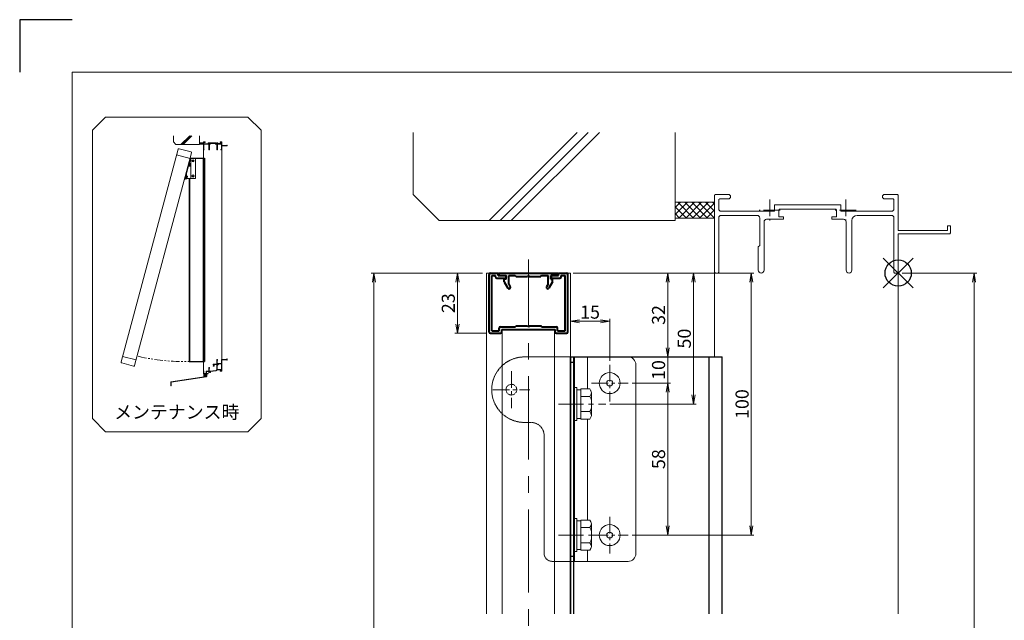
# Model space of a CAD drawing. Units: millimetres. Extents: x 0 to 840, y 0 to 594.
# Drawn here: x 0 to 375, y 365 to 594 of the extents above; entities that cross this region are included whole.
import ezdxf
from ezdxf.enums import TextEntityAlignment as Align

# ---------------------------------------------------------------- set-up
doc = ezdxf.new("R2010")
doc.units = ezdxf.units.MM
doc.header["$MEASUREMENT"] = 0
for name, pattern in [('CENTER', [50.8, 31.75, -6.35, 6.35, -6.35]), ('DASHED', [0.75, 0.5, -0.25]), ('PHANTOM', [63.5, 31.75, -6.35, 6.35, -6.35, 6.35, -6.35])]:
    doc.linetypes.add(name, pattern=pattern)
doc.layers.get('Defpoints').update_dxf_attribs({"color": 252})
for name, color, linetype, lineweight in [('bracket', 141, 'Continuous', 25), ('buhin', 152, 'Continuous', 13), ('center', 2, 'CENTER', 13), ('gaikei', 104, 'Continuous', 13), ('image', 81, 'PHANTOM', 13), ('kakure', 30, 'DASHED', 13), ('katazai', 7, 'Continuous', 40), ('moji', 7, 'Continuous', 13), ('sassi', 61, 'Continuous', 9), ('sassi_sunpou', 211, 'Continuous', 13), ('sunpou', 201, 'Continuous', 13), ('zuwaku', 7, 'Continuous', 13)]:
    doc.layers.add(name, color=color, linetype=linetype, lineweight=lineweight)
doc.styles.get("Standard").update_dxf_attribs({"font": 'simplex.shx', "bigfont": 'extfont2.shx'})
doc.styles.add('style', font='txt')
doc.dimstyles.get("Standard").update_dxf_attribs({"dimtxt": 5, "dimasz": 3.5, "dimexe": 1, "dimexo": 1.5, "dimgap": 1, "dimtad": 1, "dimdsep": 46, "dimtxsty": 'Standard', "dimblk": 'OPEN', "dimcen": 0, "dimclrd": 256, "dimclre": 256, "dimclrt": 256, "dimazin": 2, "dimtfac": 1, "dimtmove": 0, "dimatfit": 3, "dimldrblk": 'OPEN', "dimfxl": 0, "dimtolj": 1, "dimtzin": 0, "dimlwd": -1, "dimlwe": -1, "dimarcsym": 0})

# ---------------------------------------------------------------- blocks, each defined once
blk = doc.blocks.new('サッシ縦断面_上')
at = {"layer": 'sassi'}
for p, q in [((-70, 30), (-70, 0.2998)), ((-70, 30), (-64.5, 30)), ((-68.5, 0), (-69.7002, 0)), ((-68.3501, 28.34985), (-64.5, 28.34985)), ((-68.3501, 22.6499), (-68.3501, 28.34961)), ((-68.3501, 22.6499), (-55.43842, 22.6499)), ((-68.3501, 1.5), (-68.3501, 21)), ((-68.3501, 21), (-55.43842, 21)), ((-68.3501, 1.5), (-68, 1.5)), ((-68, 0.5), (-68, 1.5)), ((-64, 29.5), (-64, 28.84985)), ((-55.43842, 22.6499), (-53.33594, 22.6499)), ((-55.43842, 21), (-51.6665, 21)), ((-50.37183, 26), (-51.68726, 26)), ((-49.1001, 1.09985), (-49.1001, 19.64087)), ((-47.62842, 26), (-20.37183, 26)), ((-46.90015, 20), (-46.90015, 1.09985)), ((-45.90015, 21), (-43.5, 21)), ((-45, 24.34985), (-45, 22)), ((-23, 24.34985), (-45, 24.34985)), ((-43.5, 22), (-45, 22)), ((-24.5, 22), (-23, 22)), ((-22.1001, 21), (-24.49976, 21)), ((-23, 24.34985), (-23, 22)), ((-19.09979, 19.79956), (-22.09958, 20.99966)), ((-19.1001, 19.7998), (-19.1001, 1.09985)), ((-17.62842, 26), (-16.3125, 26)), ((-16.90015, 1.09985), (-16.90015, 20.4502)), ((-15.37939, 22), (-2.15015, 22)), ((-1.65015, 23.6499), (-14.69897, 23.6499)), ((-6, 29.5), (-6, 28.84985)), ((0, 30), (-5.5, 30)), ((-1.65015, 28.34985), (-5.49976, 28.34985)), ((-3, 1), (-1.65015, 1)), ((-3, 0), (-0.3, 0)), ((-1.65015, 23.6499), (-1.65015, 28.34961)), ((-1.65015, 1), (-1.65015, 21.5)), ((0, 30), (0, 16.2)), ((18.8, 16.2), (0, 16.2)), ((0, 15), (0, 0.3)), ((19.7, 15), (0, 15)), ((20, 18), (18.8, 18)), ((18.8, 18), (18.8, 16.2)), ((19.7, 15), (20, 15.3)), ((20, 15.3), (20, 18))]:
    blk.add_line(p, q, dxfattribs=at)
for centre, radius, start, end in [((-69.7002, 0.2998), 0.2998, 180.00002, 270), ((-68.5, 0.5), 0.5, 270.00002, 0), ((-64.5, 29.5), 0.5, 0, 89.999982), ((-64.5, 28.84985), 0.5, 270.00002, 0), ((-53.33594, 23.6499), 1, 270.00002, 4.620766), ((-49, 24), 3.35002, 143.34387, 184.61488), ((-51.6665, 20.5), 0.49977, 52.682253, 89.999982), ((-49, 24), 3.90026, 232.6997, 262.16049), ((-49, 24), 1.9124, 121.39203216, 58.62371819), ((-50.37183, 25.62402), 0.37577, 1.28869089, 89.999982), ((-49.6001, 19.64087), 0.5, 0, 82.170563), ((-48, 1.09985), 1.1001, 180.00002, 0.00001), ((-47.62842, 25.62402), 0.37598, 89.999982, 178.67027974), ((-45.90015, 20), 1, 89.999982, 180.00002), ((-43.5, 21.5), 0.5, 270.00002, 89.999982), ((-24.5, 21.5), 0.5, 89.999982, 270), ((-19, 24), 1.9124, 121.39203216, 58.62371819), ((-20.37183, 25.62402), 0.37577, 1.28869089, 89.999982), ((-18, 1.09985), 1.1001, 180.00002, 0.00001), ((-17.62842, 25.62402), 0.37598, 89.999982, 178.67027974), ((-16.40015, 20.4502), 0.49993, 126.22075, 180.00002), ((-19, 24), 3.90011, 306.21857, 325.37381), ((-19, 24), 3.34985, 8.592501, 36.656106), ((-15.37939, 21.5), 0.5, 89.999982, 145.38626), ((-14.69897, 24.6499), 1, 188.59302, 270.00002), ((-5.5, 29.5), 0.5, 89.999982, 180.00002), ((-5.5, 28.84985), 0.5, 180.00002, 270), ((-3, 0.5), 0.5, 89.999982, 270), ((-2.15015, 21.5), 0.5, 0, 89.999982), ((-0.3, 0.3), 0.3, 270, 0)]:
    blk.add_arc(centre, radius, start, end, dxfattribs=at)
blk = doc.blocks.new('サッシ縦断面_下')
at = {"layer": 'sassi'}
for p, q in [((17.8, 0), (-1.4, 0)), ((18.5, 3), (18.5, 0.7)), ((18.5, 3), (19.7, 3)), ((20, 2.7), (20, -3)), ((-49.5, -44.3), (-49.5, -31.7)), ((-47.9, -44.1), (-47.9, -34.9)), ((-47.9, -34.9), (-46.6, -33.6)), ((-46.5, -33.3), (-46.5, -31.7)), ((-33, -18.5), (-33, -19.8)), ((-33, -24.2), (-33, -25)), ((-32.5, -18), (-19.5, -18)), ((-32.5, -20.3), (-32.4, -20.3)), ((-32.4, -23.7), (-32.5, -23.7)), ((-32.1, -20), (-32.1, -19.3)), ((-32.1, -24.7), (-32.1, -24)), ((-32, -26), (-30.1, -26)), ((-31.8, -19), (-31, -19)), ((-31, -25), (-31.8, -25)), ((-30.7, -24.7), (-30.7, -19.3)), ((-19.5, -19.2), (-29.6, -19.2)), ((-29.6, -25.5), (-29.6, -19.2)), ((-19.5, -18), (-19.5, -0.7)), ((-19.5, -19.2), (-19.5, -40.1)), ((-17.9, -37.7), (-17.9, -23.1)), ((-16.6, -2.6), (-17.5, -3.5)), ((-17.5, -3.5), (-17.5, -15)), ((-17.5, -15), (-2.7, -15)), ((-16.5, -2.3), (-16.5, -0.7)), ((-15.1, -21.4), (-16, -22.3)), ((-13.1, -19.4), (-12.2, -18.5)), ((-2, -16.7), (-11.4, -16.7)), ((-1.7, -0.3), (-1.7, -14)), ((-1.7, -17), (-1.7, -37.7)), ((0, -1.2), (0, -45)), ((18.8, -1.2), (0, -1.2)), ((18.8, -1.2), (18.8, -3)), ((20, -3), (18.8, -3)), ((-70, -43.7), (-70, -54.5)), ((-58.3, -55), (-69.5, -55)), ((-68.6, -53.1), (-68.6, -43.7)), ((-68.1, -53.6), (-60.5, -53.6)), ((-59.5, -45.9), (-59.5, -52.6)), ((-49.5, -44.3), (-58.6, -44.9)), ((-58, -59.8), (-58, -55.3)), ((-58, -59.8), (-57.8, -60)), ((-58, -60.2), (-57.8, -60)), ((-58, -64.4), (-58, -60.2)), ((-57.9, -53.1), (-57.9, -46.5)), ((-57.9, -46.5), (-51.4, -46)), ((-57.6, -53.4), (-53, -53.4)), ((-56.8, -55.3), (-56.8, -64.4)), ((-56.5, -55), (-53, -55)), ((-52.5, -54.5), (-52.5, -53.9)), ((-48.4, -49.5), (-49.7, -49.5)), ((-21.4, -42.1), (-47.9, -44.1)), ((-44.3, -49.5), (-45.6, -49.5)), ((-21.2, -43.8), (-42.9, -45.4)), ((-17.9, -39.7), (-17.9, -40.1)), ((-17.9, -39.7), (-1.7, -39.7)), ((-2, -38), (-17.6, -38)), ((-6, -44.5), (-6, -43.9)), ((-5.5, -43.4), (-1.7, -43.4)), ((-5.5, -45), (0, -45)), ((-1.7, -43.4), (-1.7, -39.7))]:
    blk.add_line(p, q, dxfattribs=at)
for centre, radius, start, end in [((-1.4, -0.3), 0.3, 90, 180), ((17.8, 0.7), 0.7, 270, 0), ((19.7, 2.7), 0.3, 0, 90), ((-49, -31.7), 0.5, 113.5983, 180), ((-48, -34), 3, 66.4226, 113.5817), ((-47, -31.7), 0.5, 0, 66.4274), ((-47, -33.3), 0.5, 314.9963, 0), ((-32.5, -18.5), 0.5, 90, 180), ((-32.5, -19.8), 0.5, 180, 270), ((-32.5, -24.2), 0.5, 90, 180), ((-32, -25), 1, 180, 270), ((-32.4, -20), 0.3, 270, 0), ((-32.4, -24), 0.3, 0, 90), ((-31.8, -19.3), 0.3, 90, 180), ((-31.8, -24.7), 0.3, 180, 270), ((-31, -19.3), 0.3, 0, 90), ((-31, -24.7), 0.3, 270, 0), ((-30.1, -25.5), 0.5, 270, 0), ((-19, -0.7), 0.5, 113.5983, 180), ((-18, -3), 3, 66.4226, 113.5817), ((-16.9, -23.1), 1, 71.9222, 180), ((-15.5, -19), 1.91, 346.3789, 283.6102), ((-17, -0.7), 0.5, 0, 66.4274), ((-17, -2.3), 0.5, 314.9963, 0), ((-15.5, -19), 3.35, 251.9177, 261.6528), ((-15.3, -21.1), 0.376, 314.9836, 43.7279), ((-13.4, -19.2), 0.376, 226.2969, 314.9819), ((-11.4, -17.7), 1, 90, 198.0826), ((-15.5, -19), 3.35, 8.3438, 18.0802), ((-2.7, -14), 1, 270, 0), ((-2, -17), 0.3, 0, 90), ((-69.3, -43.7), 0.7, 0, 180), ((-69.5, -54.5), 0.5, 180, 270), ((-68.1, -53.1), 0.5, 180, 270), ((-60.5, -52.6), 1, 270, 0), ((-58.5, -45.9), 1, 94.2985, 180), ((-58.3, -55.3), 0.3, 0, 90), ((-57.4, -64.4), 0.6, 180, 0), ((-57.6, -53.1), 0.3, 180, 270), ((-56.5, -55.3), 0.3, 90, 180), ((-53, -53.9), 0.5, 0, 90), ((-53, -54.5), 0.5, 270, 0), ((-51.3, -47), 1, 353.9873, 94.2985), ((-47, -47.5), 3.35, 173.9885, 216.6561), ((-47, -47.5), 1.91, 301.3831, 238.6105), ((-48.4, -49.1), 0.376, 270, 358.7292), ((-45.6, -49.1), 0.376, 181.2882, 270), ((-47, -47.5), 3.35, 323.3439, 14.5902), ((-42.8, -46.4), 1, 94.2844, 194.5936), ((-21.5, -40.1), 2, 274.2845, 0), ((-21.5, -40.1), 3.65, 274.2887, 0), ((-17.6, -37.7), 0.3, 180, 270), ((-5.5, -43.9), 0.5, 90, 180), ((-5.5, -44.5), 0.5, 180, 270), ((-2, -37.7), 0.3, 270, 0)]:
    blk.add_arc(centre, radius, start, end, dxfattribs=at)
blk = doc.blocks.new('水切り')
at = {"layer": 'sassi'}
h = blk.add_hatch(dxfattribs=at)
h.set_pattern_fill('ANSI37', color=256, scale=15, style=0)
h.set_pattern_definition([(45, (-143.6056, -1667.9656), (-1.3258252, 1.3258252), []), (135, (-143.6056, -1667.9656), (-1.3258252, -1.3258252), [])])
h.paths.add_polyline_path([(-60, -55), (-69, -55), (-69, -66.4), (-60, -65)])
for p, q in [((-195, -85.3), (-60, -65)), ((-193, -87), (-58, -66.7)), ((-69, -55), (-69, -66.4)), ((-60, -55), (-58.3, -55)), ((-60, -55), (-60, -65)), ((-58, -66.7), (-58, -55.3)), ((-195, -85.3), (-195, -100.3)), ((-195, -100.3), (-193, -100.3)), ((-193, -87), (-193, -100.3))]:
    blk.add_line(p, q, dxfattribs=at)
blk.add_arc((-58.3, -55.3), 0.3, 0, 90, dxfattribs=at)
blk = doc.blocks.new('A$C684239D7')
at = {"layer": 'buhin'}
for radius in [4, 1.15]:
    blk.add_circle((0, 0), radius, dxfattribs=at)
blk = doc.blocks.new('躯体縦断面_上')
at = {"layer": 'sassi'}
h = blk.add_hatch(dxfattribs=at)
h.set_pattern_fill('ANSI37', color=256, scale=15, style=0)
h.set_pattern_definition([(45, (-143.6056, -1989.9656), (-1.3258252, 1.3258252), []), (135, (-143.6056, -1989.9656), (-1.3258252, -1.3258252), [])])
h.paths.add_polyline_path([(-70, 27), (-84.999998, 27), (-84.999998, 21), (-70, 21)])
for p, q in [((-184.999998, 53.62662), (-184.999998, 30)), ((-156.028963, 20), (-122.402342, 53.62662)), ((-151.786322, 20), (-118.159702, 53.62662)), ((-147.543682, 20), (-113.917061, 53.62662)), ((-84.999998, 53.62662), (-84.999998, 20)), ((-184.999998, 30), (-174.999998, 20)), ((-84.999998, 27), (-69.999998, 27)), ((-174.999998, 20), (-84.999998, 20)), ((-84.999998, 21), (-69.999998, 21))]:
    blk.add_line(p, q, dxfattribs=at)
blk = doc.blocks.new('image1')
at = {"layer": 'bracket'}
for p, q in [((65.46, 541.16), (70.49, 541.16)), ((69.94, 541.16), (69.94, 463.56)), ((70.49, 541.16), (70.49, 463.56)), ((64.59, 533.36), (64.59, 463.56)), ((64.59, 533.16), (64.74, 533.16)), ((64.74, 533.16), (64.74, 463.56)), ((64.59, 463.56), (70.49, 463.56))]:
    blk.add_line(p, q, dxfattribs=at)
at = {"layer": 'buhin'}
for p, q in [((65, 541.16), (66.79, 541.16)), ((65.24, 539.14), (65.24, 541.16)), ((67.09, 533.66), (67.09, 540.86)), ((64.83, 540.54), (62.81, 533)), ((64.98, 540.5), (62.96, 532.97)), ((64.35, 538.15), (64.67, 539.37)), ((64.45, 538.13), (64.35, 538.15)), ((64.45, 538.13), (64.77, 539.34)), ((64.61, 538.17), (64.47, 538.2)), ((64.6, 538.14), (64.9, 539.25)), ((64.93, 538.05), (64.6, 538.14)), ((64.67, 539.37), (64.77, 539.34)), ((65.01, 538.33), (64.68, 538.42)), ((64.9, 539.23), (64.75, 539.27)), ((64.9, 539.23), (64.75, 539.27)), ((64.83, 540.54), (64.98, 540.5)), ((65.16, 538.89), (64.83, 538.98)), ((65.23, 539.17), (64.9, 539.25)), ((64.93, 539.25), (64.9, 539.25)), ((64.93, 538.05), (64.99, 538.11)), ((65.01, 538.33), (65.06, 538.39)), ((65.01, 538.33), (65.03, 538.25)), ((65.03, 538.17), (65.25, 539.01)), ((65.16, 538.89), (65.21, 538.95)), ((65.16, 538.89), (65.18, 538.81)), ((65.23, 539.17), (65.25, 539.09)), ((65.24, 533.36), (65.24, 538.95)), ((65.25, 539.1), (65.25, 539.09)), ((63.05, 533.32), (63.38, 534.54)), ((63.15, 533.3), (63.05, 533.32)), ((63.15, 533.3), (63.48, 534.51)), ((63.32, 533.34), (63.17, 533.37)), ((63.31, 533.31), (63.61, 534.42)), ((63.64, 533.22), (63.31, 533.31)), ((63.38, 534.54), (63.48, 534.51)), ((63.71, 533.5), (63.38, 533.59)), ((63.6, 534.4), (63.46, 534.44)), ((63.6, 534.4), (63.46, 534.44)), ((63.86, 534.06), (63.53, 534.15)), ((63.94, 534.34), (63.61, 534.42)), ((63.64, 534.42), (63.61, 534.42)), ((63.64, 533.22), (63.7, 533.28)), ((63.71, 533.5), (63.77, 533.56)), ((63.71, 533.5), (63.73, 533.42)), ((63.73, 533.35), (63.96, 534.18)), ((63.86, 534.06), (63.92, 534.12)), ((63.86, 534.06), (63.88, 533.98)), ((63.89, 533.36), (66.79, 533.36)), ((63.94, 534.34), (63.96, 534.26)), ((63.95, 534.27), (63.96, 534.26)), ((62.81, 533), (62.96, 532.97))]:
    blk.add_line(p, q, dxfattribs=at)
at = {"layer": 'buhin', "ltscale": 0.3}
blk.add_line((63.59, 535.31), (63.59, 534.4), dxfattribs=at)
at = {"layer": 'buhin'}
for centre, radius, start, end in [((66.79, 540.86), 0.3, 0, 90), ((64.89, 538.21), 0.144, 315, 15), ((64.95, 538.5), 0.154, 315, 345), ((65.03, 538.77), 0.154, 345, 15), ((65.11, 539.05), 0.144, 315, 15), ((63.59, 533.38), 0.144, 315, 15), ((63.66, 533.67), 0.154, 315, 345), ((63.73, 533.94), 0.154, 345, 15), ((63.82, 534.22), 0.144, 315, 15), ((66.79, 533.66), 0.3, 270, 0)]:
    blk.add_arc(centre, radius, start, end, dxfattribs=at)
at = {"layer": 'buhin', "ltscale": 0.3}
blk.add_arc((63.89, 533.66), 0.3, 242.5249, 270, dxfattribs=at)
at = {"layer": 'gaikei'}
for p, q in [((59.85, 542.43), (64.97, 541.06)), ((39.25, 465.54), (44.37, 464.17))]:
    blk.add_line(p, q, dxfattribs=at)
blk.add_lwpolyline([(65.33, 543.55), (60.79, 544.77, 0.414214), (60.42, 544.56), (38.68, 463.42, 0.414214), (38.89, 463.05), (43.43, 461.83, 0.414214), (43.8, 462.05), (65.54, 543.18, 0.414214)], format="xyb", close=True, dxfattribs=at)
at = {"layer": 'image', "ltscale": 0.1}
blk.add_arc((62.84, 541.66), 78.12, 256.9575, 271.2836, dxfattribs=at)
at = {"layer": 'sassi'}
for p, q in [((70.09, 541.16), (70.09, 544.39)), ((70.09, 541.16), (70.09, 544.39)), ((77.09, 544.39), (77.09, 464.36)), ((70.09, 463.56), (70.09, 459.99))]:
    blk.add_line(p, q, dxfattribs=at)
at = {"layer": 'zuwaku'}
blk.add_lwpolyline([(32.76, 556.79), (87.06, 556.79), (92.06, 551.79), (92.06, 441.79), (87.06, 436.79), (32.76, 436.79), (27.76, 441.79), (27.76, 551.79)], close=True, dxfattribs=at)
at = {"xscale": 0.09999999999990905, "yscale": 0.09999999999990905, "zscale": 0.09999999999990905}
for name, p in [('躯体縦断面_上', (77.09, 544.36)), ('サッシ縦断面_上', (77.09, 544.36)), ('サッシ縦断面_下', (77.09, 464.36)), ('水切り', (77.09, 464.36))]:
    blk.add_blockref(name, p, dxfattribs=at)
at = {"layer": 'sunpou', "xscale": 0.1, "yscale": 0.1, "zscale": 0.1}
for p in [(66.09, 540.16), (66.09, 534.36)]:
    blk.add_blockref('A$C684239D7', p, dxfattribs=at)
at = {"layer": 'moji', "style": 'style'}
blk.add_text('メンテナンス時', height=5, dxfattribs=at).set_placement((59.91, 444.29), align=Align.MIDDLE_CENTER)
blk = doc.blocks.new('A$C1A732B3D')
at = {"layer": 'Defpoints'}
for p, q in [((5.66, -5.66), (-5.66, 5.66)), ((-5.66, -5.66), (5.66, 5.66))]:
    blk.add_line(p, q, dxfattribs=at)
blk.add_circle((0, 0), 5, dxfattribs=at)
blk = doc.blocks.new('A$C31004EA1')
at = {"layer": 'Defpoints'}
blk.add_blockref('A$C1A732B3D', (335, 497.33), dxfattribs=at)
blk = doc.blocks.new('_Open')
at = {"color": 0, "lineweight": -2}
for p, q in [((-1, 0.17), (0, 0)), ((-1, -0.17), (0, 0)), ((0, 0), (-1, 0))]:
    blk.add_line(p, q, dxfattribs=at)
blk = doc.blocks.new('*D23')
at = {"layer": 'Defpoints', "color": 0}
for p in [(335, 497.33), (335, 170.33), (363.94, 170.33)]:
    blk.add_point(p, dxfattribs=at)
at = {"layer": 'sassi_sunpou'}
for p, q in [((336.5, 497.33), (364.94, 497.33)), ((363.94, 493.83), (363.94, 173.83)), ((336.5, 170.33), (364.94, 170.33))]:
    blk.add_line(p, q, dxfattribs=at)
at = {"layer": 'sassi_sunpou', "xscale": 3.5, "yscale": 3.5, "zscale": 3.5}
for p, rotation in [((363.94, 497.33), 90), ((363.94, 170.33), 270)]:
    blk.add_blockref('_Open', p, dxfattribs=dict(at, rotation=rotation))
at = {"layer": 'sassi_sunpou', "insert": (360.44, 333.83), "char_height": 5, "attachment_point": 5, "rotation": 90}
blk.add_mtext('\\A1;サッシH', dxfattribs=at)
blk = doc.blocks.new('PRO-SE70 30開口縦断面_上')
at = {"layer": 'center', "ltscale": 0.2}
for p, q in [((-49, 28), (-49, 20)), ((-20, 28), (-20, 20)), ((-45, 24), (-53, 24)), ((-16, 24), (-24, 24))]:
    blk.add_line(p, q, dxfattribs=at)
at = {"layer": 'sassi'}
for p, q in [((-69.7, 30), (-70, 29.7)), ((-70, 29.7), (-70, 0.3)), ((-64.5, 30), (-69.7, 30)), ((-68.05, 28.35), (-68.35, 28.05)), ((-68.35, 28.05), (-68.35, 24.15)), ((-64.5, 28.35), (-68.05, 28.35)), ((-64, 29.5), (-64.5, 30)), ((-64.5, 28.35), (-64, 28.85)), ((-64, 29.5), (-64, 28.85)), ((-5.5, 30), (-6, 29.5)), ((-6, 29.5), (-6, 28.85)), ((-6, 28.85), (-5.5, 28.35)), ((-0.3, 30), (-5.5, 30)), ((-1.95, 28.35), (-5.5, 28.35)), ((-1.65, 28.05), (-1.95, 28.35)), ((-1.65, 28.05), (-1.65, 24.15)), ((0, 29.7), (-0.3, 30)), ((0, 29.7), (0, 16.2)), ((-68.35, 24.15), (-67.85, 23.65)), ((-67.85, 23.65), (-47.15, 23.65)), ((-47.15, 26), (-21.85, 26)), ((-47.15, 26), (-47.15, 23.65)), ((-45.2, 24.35), (-45.5, 24.05)), ((-45.5, 24.05), (-45.5, 21.5)), ((-45.2, 24.35), (-23.8, 24.35)), ((-23.5, 24.05), (-23.8, 24.35)), ((-23.5, 21.5), (-23.5, 24.05)), ((-21.85, 23.65), (-21.85, 26)), ((-21.85, 23.65), (-2.15, 23.65)), ((-2.15, 23.65), (-1.65, 24.15)), ((-67.85, 22), (-68.35, 21.5)), ((-68.35, 21.5), (-68.35, 0.3)), ((-67.85, 22), (-53.8, 22)), ((-52.8, 10.55), (-52.8, 21)), ((-51.15, 1.1), (-51.15, 19.5)), ((-50.15, 20.5), (-43.75, 20.5)), ((-45.5, 21.5), (-43.75, 21.5)), ((-43.75, 20.5), (-43.75, 21.5)), ((-25.25, 21.5), (-23.5, 21.5)), ((-25.25, 21.5), (-25.25, 20.5)), ((-25.25, 20.5), (-20.85, 20.5)), ((-19.85, 1.1), (-19.85, 19.5)), ((-17.65, 1.1), (-17.65, 20)), ((-15.65, 22), (-2.15, 22)), ((-1.65, 21.5), (-2.15, 22)), ((-1.65, 21.5), (-1.65, 0.3)), ((18.8, 16.2), (0, 16.2)), ((18.8, 18), (18.8, 16.2)), ((20, 18), (18.8, 18)), ((19.7, 15), (20, 15.3)), ((20, 15.3), (20, 18)), ((0, 15), (0, 0.3)), ((19.7, 15), (0, 15)), ((-53.35, 10), (-52.8, 10.55)), ((-53.35, 1.1), (-53.35, 10)), ((-70, 0.3), (-69.7, 0)), ((-68.65, 0), (-69.7, 0)), ((-68.65, 0), (-68.35, 0.3)), ((-1.65, 0.3), (-1.35, 0)), ((-1.35, 0), (-0.3, 0)), ((-0.3, 0), (0, 0.3))]:
    blk.add_line(p, q, dxfattribs=at)
for centre, radius, start, end in [((-53.8, 21), 1, 0, 90), ((-50.15, 19.5), 1, 90, 180), ((-20.85, 19.5), 1, 0, 90), ((-15.65, 20), 2, 90, 180), ((-52.25, 1.1), 1.1, 180, 0), ((-18.75, 1.1), 1.1, 180, 0)]:
    blk.add_arc(centre, radius, start, end, dxfattribs=at)
blk = doc.blocks.new('*D31')
at = {"layer": 'Defpoints', "color": 0}
for p in [(225, 478.92), (210, 465.33), (225, 462.33)]:
    blk.add_point(p, dxfattribs=at)
at = {"layer": 'sunpou'}
for p, q in [((210, 466.83), (210, 479.92)), ((213.5, 478.92), (221.5, 478.92)), ((225, 463.83), (225, 479.92))]:
    blk.add_line(p, q, dxfattribs=at)
at = {"layer": 'sunpou', "xscale": 3.5, "yscale": 3.5, "zscale": 3.5, "rotation": 180}
blk.add_blockref('_Open', (210, 478.92), dxfattribs=at)
at = {"layer": 'sunpou', "xscale": 3.5, "yscale": 3.5, "zscale": 3.5}
blk.add_blockref('_Open', (225, 478.92), dxfattribs=at)
at = {"layer": 'sunpou', "insert": (217.5, 482.42), "char_height": 5, "attachment_point": 5}
blk.add_mtext('\\A1;15', dxfattribs=at)
blk = doc.blocks.new('*D30')
at = {"layer": 'Defpoints', "color": 0}
for p in [(209.5, 497.33), (217, 465.33), (247.12, 465.33)]:
    blk.add_point(p, dxfattribs=at)
at = {"layer": 'sunpou'}
for p, q in [((211, 497.33), (248.12, 497.33)), ((247.12, 493.83), (247.12, 468.83)), ((218.5, 465.33), (248.12, 465.33))]:
    blk.add_line(p, q, dxfattribs=at)
at = {"layer": 'sunpou', "xscale": 3.5, "yscale": 3.5, "zscale": 3.5}
for p, rotation in [((247.12, 497.33), 90), ((247.12, 465.33), 270)]:
    blk.add_blockref('_Open', p, dxfattribs=dict(at, rotation=rotation))
at = {"layer": 'sunpou', "insert": (243.62, 481.33), "char_height": 5, "attachment_point": 5, "rotation": 90}
blk.add_mtext('\\A1;32', dxfattribs=at)
blk = doc.blocks.new('M6upset_v')
at = {"layer": 'buhin'}
for p, q in [((0, -6.299997), (0, 6.299997)), ((0, 6.299997), (1, 6.299997)), ((1, -6.299997), (1, 6.300003)), ((2.5, 5.500003), (1, 5.500003)), ((2.5, 5.499997), (1, 5.499997)), ((2.5, -5.773499), (2.5, 5.773506)), ((5.889957, 5.773506), (2.5, 5.773506)), ((2.798177, 5.773506), (2.5, 5.773506)), ((5.889957, 5.773506), (6.306624, 5.051818)), ((6.221069, 5.200003), (6.306624, 5.051818)), ((6.5, -4.330124), (6.5, 4.33013)), ((5.889957, 2.886755), (2.5, 2.886755)), ((5.889957, 2.886755), (6.306624, 3.608442)), ((5.889957, 2.886755), (6.293885, 2.187131)), ((5.889957, -2.886748), (2.5, -2.886748)), ((5.889957, -2.886748), (6.293885, -2.187125)), ((5.889957, -2.886748), (6.306624, -3.608436)), ((1, -6.299997), (0, -6.299997)), ((2.5, -5.499997), (1, -5.499997)), ((5.889957, -5.773499), (2.5, -5.773499)), ((5.889957, -5.773499), (6.306624, -5.051812))]:
    blk.add_line(p, q, dxfattribs=at)
for centre, radius, start, end in [((5.056624, 4.33013), 1.443376, 330, 30), ((4.961538, 1.417901), 1.538462, 0, 30), ((4.961538, -1.417894), 1.538462, 330, 0), ((5.056624, -4.330124), 1.443376, 330, 30)]:
    blk.add_arc(centre, radius, start, end, dxfattribs=at)
blk = doc.blocks.new('*D29')
at = {"layer": 'Defpoints', "color": 0}
for p in [(232, 455.33), (232, 397.33), (247.12, 397.33)]:
    blk.add_point(p, dxfattribs=at)
at = {"layer": 'sunpou'}
for p, q in [((233.5, 455.33), (248.12, 455.33)), ((247.12, 451.83), (247.12, 400.83)), ((233.5, 397.33), (248.12, 397.33))]:
    blk.add_line(p, q, dxfattribs=at)
at = {"layer": 'sunpou', "xscale": 3.5, "yscale": 3.5, "zscale": 3.5}
for p, rotation in [((247.12, 455.33), 90), ((247.12, 397.33), 270)]:
    blk.add_blockref('_Open', p, dxfattribs=dict(at, rotation=rotation))
at = {"layer": 'sunpou', "insert": (243.62, 426.33), "char_height": 5, "attachment_point": 5, "rotation": 90}
blk.add_mtext('\\A1;58', dxfattribs=at)
blk = doc.blocks.new('*D28')
at = {"layer": 'Defpoints', "color": 0}
for p in [(209.5, 497.33), (223.52, 447.33), (256.95, 447.33)]:
    blk.add_point(p, dxfattribs=at)
at = {"layer": 'sunpou'}
for p, q in [((211, 497.33), (257.95, 497.33)), ((256.95, 493.83), (256.95, 450.83)), ((225.02, 447.33), (257.95, 447.33))]:
    blk.add_line(p, q, dxfattribs=at)
at = {"layer": 'sunpou', "xscale": 3.5, "yscale": 3.5, "zscale": 3.5}
for p, rotation in [((256.95, 497.33), 90), ((256.95, 447.33), 270)]:
    blk.add_blockref('_Open', p, dxfattribs=dict(at, rotation=rotation))
at = {"layer": 'sunpou', "insert": (253.45, 472.33), "char_height": 5, "attachment_point": 5, "rotation": 90}
blk.add_mtext('\\A1;50', dxfattribs=at)
blk = doc.blocks.new('A$C74CA528E')
at = {"layer": 'bracket', "color": 1}
for p, q in [((-15, 10), (-15, -68)), ((-15, 8), (-13.5, 8)), ((-13.5, 10), (-13.5, -68)), ((-15, -66), (-13.5, -66))]:
    blk.add_line(p, q, dxfattribs=at)
at = {"layer": 'center', "ltscale": 0.2}
for p, q in [((-37.5, 4.55), (-37.5, -9.55)), ((-44.55, -2.5), (-30.45, -2.5))]:
    blk.add_line(p, q, dxfattribs=at)
at = {"layer": 'gaikei'}
for p, q in [((-15, 10), (7, 10)), ((-8.5, -2.226481), (-8.5, 10)), ((10, -65), (10, 7)), ((-8.5, -52.226481), (-8.5, -13.773486)), ((-8.5, -68), (-8.5, -63.773486)), ((-15, -68), (7, -68))]:
    blk.add_line(p, q, dxfattribs=at)
for centre, start, end in [((7, 7), 0, 90), ((7, -65), 270, 0)]:
    blk.add_arc(centre, 3, start, end, dxfattribs=at)
at = {"layer": 'kakure', "ltscale": 0.3}
for p, q in [((-32.5, 10), (-15, 10)), ((-32.5, -15), (-30, -15)), ((-25, -20), (-25, -65)), ((-22, -68), (-15, -68))]:
    blk.add_line(p, q, dxfattribs=at)
at = {"layer": 'kakure', "ltscale": 0.2}
blk.add_circle((-37.5, -2.5), 2.05, dxfattribs=at)
at = {"layer": 'kakure', "ltscale": 0.3}
for centre, radius, start, end in [((-32.5, -2.5), 12.5, 90, 270), ((-30, -20), 5, 0, 90), ((-22, -65), 3, 180, 270)]:
    blk.add_arc(centre, radius, start, end, dxfattribs=at)
blk = doc.blocks.new('*D27')
at = {"layer": 'Defpoints', "color": 0}
for p in [(209.5, 497.33), (278.97, 497.33), (232, 397.33)]:
    blk.add_point(p, dxfattribs=at)
at = {"layer": 'sunpou'}
for p, q in [((211, 497.33), (279.97, 497.33)), ((278.97, 400.83), (278.97, 493.83)), ((233.5, 397.33), (279.97, 397.33))]:
    blk.add_line(p, q, dxfattribs=at)
at = {"layer": 'sunpou', "xscale": 3.5, "yscale": 3.5, "zscale": 3.5}
for p, rotation in [((278.97, 497.33), 90), ((278.97, 397.33), 270)]:
    blk.add_blockref('_Open', p, dxfattribs=dict(at, rotation=rotation))
at = {"layer": 'sunpou', "insert": (275.47, 447.33), "char_height": 5, "attachment_point": 5, "rotation": 90}
blk.add_mtext('\\A1;100', dxfattribs=at)
blk = doc.blocks.new('*D26')
at = {"layer": 'Defpoints', "color": 0}
for p in [(210, 465.33), (247.12, 465.33), (232, 455.33)]:
    blk.add_point(p, dxfattribs=at)
at = {"layer": 'sunpou'}
for p, q in [((247.12, 468.83), (247.12, 472.33)), ((211.5, 465.33), (248.12, 465.33)), ((247.12, 455.33), (247.12, 465.33)), ((233.5, 455.33), (248.12, 455.33)), ((247.12, 451.83), (247.12, 448.33))]:
    blk.add_line(p, q, dxfattribs=at)
at = {"layer": 'sunpou', "xscale": 3.5, "yscale": 3.5, "zscale": 3.5}
for p, rotation in [((247.12, 465.33), 270), ((247.12, 455.33), 90)]:
    blk.add_blockref('_Open', p, dxfattribs=dict(at, rotation=rotation))
at = {"layer": 'sunpou', "insert": (243.62, 460.33), "char_height": 5, "attachment_point": 5, "rotation": 90}
blk.add_mtext('\\A1;10', dxfattribs=at)
blk = doc.blocks.new('S-32611')
at = {"layer": 'katazai'}
for p, q in [((-15, -1), (-15, 21)), ((-14.5, 21.5), (-11.5, 21.5)), ((-14, -0.5), (-14, 20.5)), ((-14, 20.5), (-12.5, 20.5)), ((-12.5, 20), (-12.5, 20.5)), ((-12, 19.5), (-8.7, 19.5)), ((-11.5, 20.5), (-11.5, 21.5)), ((-11.5, 20.5), (-8.8, 20.5)), ((-8.8, 20.5), (-8.51, 19.77)), ((8.8, 20.5), (8.51, 19.77)), ((8.7, 19.5), (12, 19.5)), ((8.8, 20.5), (11.5, 20.5)), ((11.5, 20.5), (11.5, 21.5)), ((11.5, 21.5), (14.5, 21.5)), ((12.5, 20.5), (14, 20.5)), ((12.5, 20), (12.5, 20.5)), ((14, -0.5), (14, 20.5)), ((15, -1), (15, 21)), ((-11.15, -0.5), (-11.15, 0.5)), ((-10.65, 1), (-5, 1)), ((-10.15, 0), (10.15, 0)), ((-10.15, -1), (-10.15, 0)), ((-5, 1), (-4.7, 1.3)), ((-4.7, 1.3), (-0.3, 1.3)), ((-0.3, 1.3), (0, 1)), ((0, 1), (0.3, 1.3)), ((0.3, 1.3), (4.7, 1.3)), ((5, 1), (4.7, 1.3)), ((5, 1), (10.65, 1)), ((10.15, -1), (10.15, 0)), ((11.15, -0.5), (11.15, 0.5)), ((-14.5, -1.5), (-10.65, -1.5)), ((-14, -0.5), (-11.15, -0.5)), ((10.65, -1.5), (14.5, -1.5)), ((11.15, -0.5), (14, -0.5))]:
    blk.add_line(p, q, dxfattribs=at)
for centre, radius, start, end in [((-14.5, 21), 0.5, 90, 180), ((-12, 20), 0.5, 180, 270), ((-8.7, 19.7), 0.2, 270, 21.4883), ((8.7, 19.7), 0.2, 158.5117, 270), ((12, 20), 0.5, 270, 360), ((14.5, 21), 0.5, 0, 90), ((-10.65, 0.5), 0.5, 90, 180), ((10.65, 0.5), 0.5, 360, 90), ((-14.5, -1), 0.5, 180, 270), ((-10.65, -1), 0.5, 270, 0), ((10.65, -1), 0.5, 180, 270), ((14.5, -1), 0.5, 270, 360)]:
    blk.add_arc(centre, radius, start, end, dxfattribs=at)
blk = doc.blocks.new('S-32612')
at = {"layer": 'katazai'}
for p, q in [((-11.25, 21.5), (11.25, 21.5)), ((-11.25, 21), (-11.25, 21.5)), ((-10.75, 20.5), (-8.5, 20.5)), ((-9.2, 18.2), (-9.2, 19)), ((-8.5, 19.2), (-9, 19.2)), ((-8.5, 19.2), (-8.5, 20.5)), ((-7.5, 17.26), (-7.5, 20.5)), ((-7.5, 20.5), (-5, 20.5)), ((-5, 20.5), (-4.7, 20.2)), ((-4.7, 20.2), (-0.3, 20.2)), ((0, 20.5), (-0.3, 20.2)), ((0, 20.5), (0.3, 20.2)), ((0.3, 20.2), (4.7, 20.2)), ((5, 20.5), (4.7, 20.2)), ((5, 20.5), (7.5, 20.5)), ((7.5, 17.26), (7.5, 20.5)), ((10.75, 20.5), (8.5, 20.5)), ((8.5, 19.2), (8.5, 20.5)), ((8.5, 19.2), (9, 19.2)), ((9.2, 18.2), (9.2, 19)), ((11.25, 21), (11.25, 21.5)), ((-9.2, 18.2), (-7.79, 15.75)), ((-7.5, 17.26), (-6.92, 16.25)), ((7.5, 17.26), (6.92, 16.25)), ((9.2, 18.2), (7.79, 15.75))]:
    blk.add_line(p, q, dxfattribs=at)
for centre, radius, start, end in [((-10.75, 21), 0.5, 180, 270), ((-9, 19), 0.2, 90, 180), ((9, 19), 0.2, 0, 90), ((10.75, 21), 0.5, 270, 0), ((-7.35, 16), 0.5, 210, 30), ((7.35, 16), 0.5, 150, 330)]:
    blk.add_arc(centre, radius, start, end, dxfattribs=at)
blk = doc.blocks.new('*D64')
at = {"layer": 'Defpoints', "color": 0}
for p in [(178, 497.33), (135.08, 130.33), (178, 130.33)]:
    blk.add_point(p, dxfattribs=at)
at = {"layer": 'sunpou'}
for p, q in [((176.5, 497.33), (134.08, 497.33)), ((135.08, 493.83), (135.08, 133.83)), ((176.5, 130.33), (134.08, 130.33))]:
    blk.add_line(p, q, dxfattribs=at)
at = {"layer": 'sunpou', "xscale": 3.5, "yscale": 3.5, "zscale": 3.5}
for p, rotation in [((135.08, 497.33), 90), ((135.08, 130.33), 270)]:
    blk.add_blockref('_Open', p, dxfattribs=dict(at, rotation=rotation))
at = {"layer": 'sunpou', "insert": (131.58, 313.83), "char_height": 5, "attachment_point": 5, "rotation": 90}
blk.add_mtext('\\A1;面格子H=サッシH+40', dxfattribs=at)
blk = doc.blocks.new('*D66')
at = {"layer": 'Defpoints', "color": 0}
for p in [(166.94, 497.33), (178, 497.33), (179.5, 474.33)]:
    blk.add_point(p, dxfattribs=at)
at = {"layer": 'sunpou'}
for p, q in [((176.5, 497.33), (165.94, 497.33)), ((166.94, 477.83), (166.94, 493.83)), ((178, 474.33), (165.94, 474.33))]:
    blk.add_line(p, q, dxfattribs=at)
at = {"layer": 'sunpou', "xscale": 3.5, "yscale": 3.5, "zscale": 3.5}
for p, rotation in [((166.94, 497.33), 90), ((166.94, 474.33), 270)]:
    blk.add_blockref('_Open', p, dxfattribs=dict(at, rotation=rotation))
at = {"layer": 'sunpou', "insert": (163.44, 485.83), "char_height": 5, "attachment_point": 5, "rotation": 90}
blk.add_mtext('\\A1;23', dxfattribs=at)

msp = doc.modelspace()

# ---------------------------------------------------------------- linework, layer by layer
at = {"layer": 'bracket'}
for p, q in [((210, 465.3324), (267.9435, 465.3324)), ((210, 367.3324), (210, 465.3324)), ((210, 465.3324), (210, 367.3324)), ((211.3, 367.3324), (211.3, 465.3324)), ((210, 389.8324), (210, 369.8324))]:
    msp.add_line(p, q, dxfattribs=at)
for points in [[(262.7726, 465.3324), (262.7726, 367.3324)], [(267.9435, 367.3324), (267.9435, 465.3324)]]:
    msp.add_open_spline(points, degree=1, dxfattribs=at)
at = {"layer": 'center'}
msp.add_line((194, 121.3899), (194, 502.4503), dxfattribs=at)
at = {"layer": 'center', "ltscale": 0.2}
for p, q in [((225, 462.3324), (225, 448.3324)), ((218, 455.3324), (232, 455.3324)), ((225, 404.3324), (225, 390.3324)), ((218, 397.3324), (232, 397.3324))]:
    msp.add_line(p, q, dxfattribs=at)
at = {"layer": 'center', "ltscale": 0.3}
for p, q in [((205.4869, 447.3324), (223.5231, 447.3324)), ((205.4869, 397.3324), (223.5231, 397.3324))]:
    msp.add_line(p, q, dxfattribs=at)
at = {"layer": 'Defpoints', "color": 252}
msp.add_lwpolyline([(20, 594), (0, 594), (0, 574)], dxfattribs=at)
at = {"layer": 'gaikei'}
for p, q in [((178, 497.3324), (178, 367.3324)), ((178, 497.3324), (210, 497.3324)), ((210, 367.3324), (210, 497.3324)), ((184, 367.3324), (184, 475.8324)), ((204, 367.3324), (204, 475.8324))]:
    msp.add_line(p, q, dxfattribs=at)
at = {"layer": 'sassi'}
for p, q in [((265, 465.3324), (265, 497.6324)), ((335, 497.6324), (335, 367.3324))]:
    msp.add_line(p, q, dxfattribs=at)
at = {"layer": 'zuwaku'}
msp.add_lwpolyline([(20, 574), (820, 574), (820, 20), (20, 20)], close=True, dxfattribs=at)

# ---------------------------------------------------------------- block references
at = {"layer": 'sunpou'}
for name, p in [('image1', (0, 0)), ('躯体縦断面_上', (335, 497.3324)), ('PRO-SE70 30開口縦断面_上', (335, 497.3324)), ('A$C31004EA1', (0, 0)), ('S-32611', (194, 475.8324)), ('S-32612', (194, 475.8324)), ('A$C74CA528E', (225, 455.3324)), ('A$C684239D7', (225, 455.3324)), ('M6upset_v', (211.5, 447.3324)), ('M6upset_v', (211.5, 397.3324)), ('A$C684239D7', (225, 397.3324))]:
    msp.add_blockref(name, p, dxfattribs=at)

# ---------------------------------------------------------------- dimensions: what is measured, and where the dimension line sits
at = {"layer": 'sassi_sunpou'}
dim = msp.add_linear_dim(base=(363.9387, 170.3324), p1=(335, 497.3324), p2=(335, 170.3324), angle=90, text='サッシH', dimstyle='Standard', dxfattribs=at)
dim.commit()
dim.dimension.update_dxf_attribs({"geometry": '*D23', "text_midpoint": (360.4387, 333.8324)})
at = {"layer": 'sunpou'}
dim = msp.add_linear_dim(base=(135.0838, 130.3324), p1=(178, 497.3324), p2=(178, 130.3324), angle=90, text='面格子H=サッシH+40', dimstyle='Standard', dxfattribs=at)
dim.commit()
dim.dimension.update_dxf_attribs({"geometry": '*D64', "text_midpoint": (131.5838, 313.8324)})
for base, p1, p2, picture, middle in [((166.9378, 497.3324), (179.5, 474.3324), (178, 497.3324), '*D66', (163.4378, 485.8324)), ((247.1223, 465.3324), (209.5, 497.3324), (217, 465.3324), '*D30', (243.6223, 481.3324)), ((256.9487, 447.3324), (209.5, 497.3324), (223.5231, 447.3324), '*D28', (253.4487, 472.3324)), ((247.1223, 397.3324), (232, 455.3324), (232, 397.3324), '*D29', (243.6223, 426.3324))]:
    dim = msp.add_linear_dim(base=base, p1=p1, p2=p2, angle=90, dimstyle='Standard', dxfattribs=at)
    dim.commit()
    dim.dimension.update_dxf_attribs({"geometry": picture, "text_midpoint": middle})
for base, p1, p2, picture, middle in [((278.9694, 497.3324), (232, 397.3324), (209.5, 497.3324), '*D27', (278.9694, 447.3324)), ((247.1223, 465.3324), (232, 455.3324), (210, 465.3324), '*D26', (247.1223, 460.3324))]:
    dim = msp.add_linear_dim(base=base, p1=p1, p2=p2, angle=90, dimstyle='Standard', dxfattribs=at)
    dim.commit()
    dim.dimension.update_dxf_attribs({"geometry": picture, "text_midpoint": middle, "dimtype": 160})
dim = msp.add_linear_dim(base=(225, 478.9213), p1=(210, 465.3324), p2=(225, 462.3324), dimstyle='Standard', dxfattribs=at)
dim.commit()
dim.dimension.update_dxf_attribs({"geometry": '*D31', "text_midpoint": (217.5, 482.4213)})

doc.saveas('drawing.dxf')
